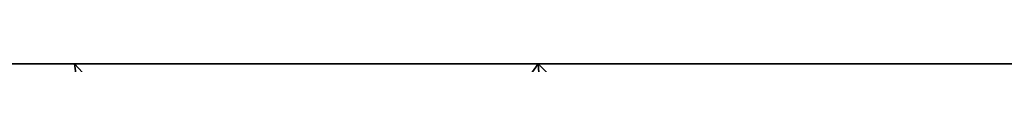
# Model space of a CAD drawing. Units: millimetres. Extents: x -60 to 1110, y -60 to 60.
# Drawn here: x 311 to 324, y -34 to -34 of the extents above; entities that cross this region are included whole.
import ezdxf

# ---------------------------------------------------------------- set-up
doc = ezdxf.new("R2010")
doc.units = ezdxf.units.MM
doc.layers.get('0').update_dxf_attribs({"color": 230, "true_color": 0xff007f})

# ---------------------------------------------------------------- blocks, each defined once
blk = doc.blocks.new('Group50_1')
for p, q in [((0, 19), (-7.271, 17.554)), ((-7.271, 17.554), (-13.435, 13.435)), ((-7.271, 17.554), (-6.718, 16.218, 7.271)), ((-13.435, 13.435), (-17.554, 7.271)), ((-13.435, 13.435), (-12.412, 12.412, 7.271)), ((-17.554, -7.271), (-13.435, -13.435)), ((-13.435, -13.435), (-12.412, -12.412, 7.271)), ((-13.435, -13.435), (-7.271, -17.554)), ((-7.271, -17.554), (-6.718, -16.218, 7.271)), ((-7.271, -17.554), (0, -19))]:
    blk.add_line(p, q)
mesh = blk.add_polyface()
corners = [(-6.718, 16.218, 7.271), (0, 19), (-7.271, 17.554), (0, 17.554, 7.271)]
mesh.append_faces([[corners[k] for k in face] for face in [(0, 1, 2), (1, 0, 3)]], dxfattribs={"vtx0": -1})
mesh = blk.add_polyface()
corners = [(-12.412, 12.412, 7.271), (-7.271, 17.554), (-13.435, 13.435), (-6.718, 16.218, 7.271)]
mesh.append_faces([[corners[k] for k in face] for face in [(0, 1, 2), (1, 0, 3)]], dxfattribs={"vtx0": -1})
mesh = blk.add_polyface()
corners = [(-12.412, 12.412, 7.271), (-17.554, 7.271), (-16.218, 6.718, 7.271), (-13.435, 13.435)]
mesh.append_faces([[corners[k] for k in face] for face in [(0, 1, 2), (1, 0, 3)]], dxfattribs={"vtx0": -1})
mesh = blk.add_polyface()
corners = [(-12.412, -12.412, 7.271), (-17.554, -7.271), (-13.435, -13.435), (-16.218, -6.718, 7.271)]
mesh.append_faces([[corners[k] for k in face] for face in [(0, 1, 2), (1, 0, 3)]], dxfattribs={"vtx0": -1})
mesh = blk.add_polyface()
corners = [(-6.718, -16.218, 7.271), (-13.435, -13.435), (-7.271, -17.554), (-12.412, -12.412, 7.271)]
mesh.append_faces([[corners[k] for k in face] for face in [(0, 1, 2), (1, 0, 3)]], dxfattribs={"vtx0": -1})
mesh = blk.add_polyface()
corners = [(0, -17.554, 7.271), (-7.271, -17.554), (0, -19), (-6.718, -16.218, 7.271)]
mesh.append_faces([[corners[k] for k in face] for face in [(0, 1, 2), (1, 0, 3)]], dxfattribs={"vtx0": -1})
blk = doc.blocks.new('Component_9')
at = {"color": 18, "true_color": 0x000000, "extrusion": (0, 1, -2.29677e-15), "rotation": 180}
blk.add_blockref('Group50_1', (-19.432, 20.161, 7), dxfattribs=at)
blk = doc.blocks.new('Group_2')
blk.add_blockref('Component_9', (0, 0.359, 209.375))

msp = doc.modelspace()

# ---------------------------------------------------------------- block references
at = {"extrusion": (0, 0, -1), "zscale": -1, "rotation": 180}
msp.add_blockref('Group_2', (-305.343, -26.5, -632.991), dxfattribs=at)

doc.saveas('drawing.dxf')
